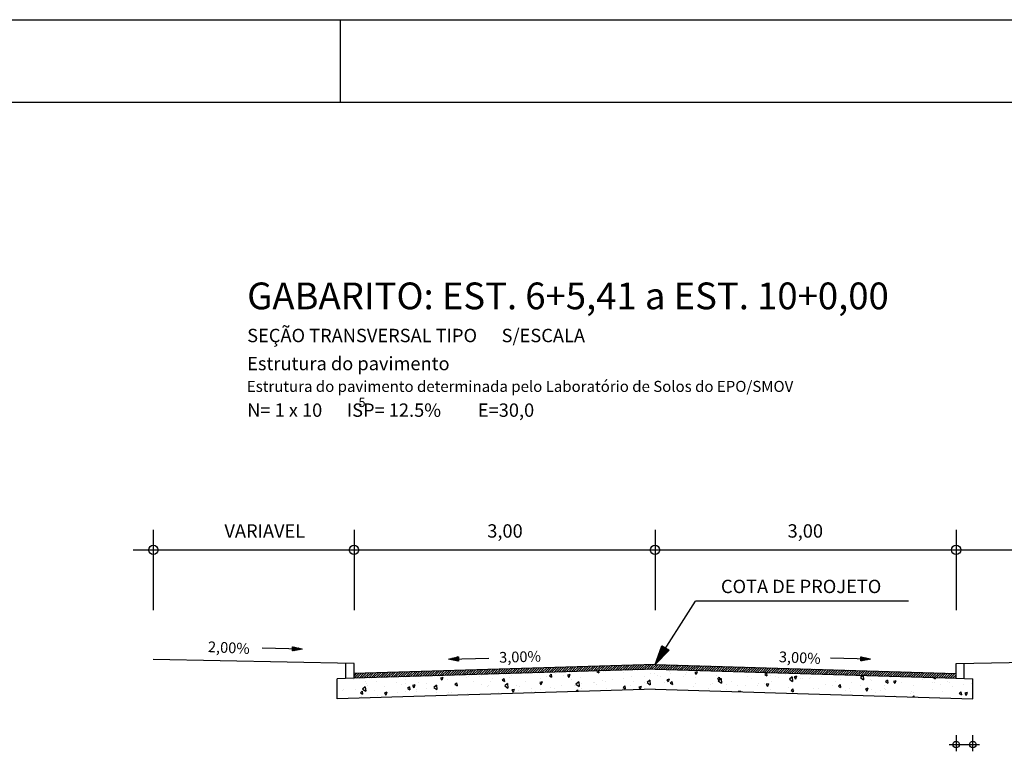
# Model space of a CAD drawing. Extents: x 357881 to 358393, y 3335420 to 3335600.
# Drawn here: x 358286 to 358316, y 3335546 to 3335568 of the extents above; entities that cross this region are included whole.
import ezdxf

# ---------------------------------------------------------------- set-up
doc = ezdxf.new("R2010")
doc.units = 0
doc.header["$LTSCALE"] = 5
doc.header["$MEASUREMENT"] = 0
doc.layers.get('0').update_dxf_attribs({"linetype": 'CONTINUOUS'})
doc.layers.add('SEÇAO_TIPO', color=7, linetype='CONTINUOUS')
doc.styles.add('SIMPLEX', font='Simplex.shx')

msp = doc.modelspace()

# ---------------------------------------------------------------- linework, layer by layer
at = {"color": 7, "linetype": 'CONTINUOUS'}
for p, q in [((358130.766, 3335568.016), (358340.766, 3335568.016)), ((358295.766, 3335568.016), (358295.766, 3335565.516))]:
    msp.add_line(p, q, dxfattribs=at)
at = {"color": 5, "linetype": 'CONTINUOUS'}
msp.add_line((358137.016, 3335565.516), (358338.266, 3335565.516), dxfattribs=at)
at = {"layer": 'SEÇAO_TIPO', "color": 8, "linetype": 'CONTINUOUS'}
for p, q in [((358290.108, 3335552.575), (358290.108, 3335550.145)), ((358296.183, 3335552.575), (358296.183, 3335550.145)), ((358305.295, 3335552.575), (358305.295, 3335550.145)), ((358314.408, 3335552.575), (358314.408, 3335550.145)), ((358289.5, 3335551.967), (358321.09, 3335551.967)), ((358303.864, 3335548.314), (358304.01, 3335548.46)), ((358303.937, 3335548.316), (358304.084, 3335548.463)), ((358304.011, 3335548.319), (358304.157, 3335548.465)), ((358304.085, 3335548.321), (358304.231, 3335548.467)), ((358304.159, 3335548.323), (358304.305, 3335548.469)), ((358304.233, 3335548.325), (358304.379, 3335548.472)), ((358304.306, 3335548.328), (358304.453, 3335548.474)), ((358304.38, 3335548.33), (358304.526, 3335548.476)), ((358304.454, 3335548.332), (358304.6, 3335548.478)), ((358304.528, 3335548.334), (358304.674, 3335548.48)), ((358304.602, 3335548.336), (358304.748, 3335548.483)), ((358304.675, 3335548.339), (358304.822, 3335548.485)), ((358304.749, 3335548.341), (358304.895, 3335548.487)), ((358304.823, 3335548.343), (358304.969, 3335548.489)), ((358304.897, 3335548.345), (358305.043, 3335548.491)), ((358304.971, 3335548.347), (358305.117, 3335548.494)), ((358305.044, 3335548.35), (358305.191, 3335548.496)), ((358305.118, 3335548.352), (358305.264, 3335548.498)), ((358305.192, 3335548.354), (358305.336, 3335548.498)), ((358305.266, 3335548.356), (358305.405, 3335548.496)), ((358305.337, 3335548.356), (358305.475, 3335548.494)), ((358305.407, 3335548.354), (358305.544, 3335548.492)), ((358305.476, 3335548.352), (358305.614, 3335548.489)), ((358305.546, 3335548.35), (358305.683, 3335548.487)), ((358305.615, 3335548.348), (358305.753, 3335548.485)), ((358305.685, 3335548.346), (358305.822, 3335548.483)), ((358305.754, 3335548.343), (358305.892, 3335548.481)), ((358305.824, 3335548.341), (358305.961, 3335548.479)), ((358305.893, 3335548.339), (358306.031, 3335548.477)), ((358305.963, 3335548.337), (358306.1, 3335548.475)), ((358306.032, 3335548.335), (358306.17, 3335548.473)), ((358306.102, 3335548.333), (358306.239, 3335548.471)), ((358306.171, 3335548.331), (358306.309, 3335548.469)), ((358306.241, 3335548.329), (358306.378, 3335548.467)), ((358306.31, 3335548.327), (358306.448, 3335548.464)), ((358306.38, 3335548.325), (358306.517, 3335548.462)), ((358296.183, 3335548.151), (358296.26, 3335548.228)), ((358296.183, 3335548.222), (358296.186, 3335548.226)), ((358296.187, 3335548.084), (358296.334, 3335548.23)), ((358296.261, 3335548.086), (358296.407, 3335548.232)), ((358296.335, 3335548.088), (358296.481, 3335548.235)), ((358296.409, 3335548.091), (358296.555, 3335548.237)), ((358296.483, 3335548.093), (358296.629, 3335548.239)), ((358296.556, 3335548.095), (358296.703, 3335548.241)), ((358296.63, 3335548.097), (358296.776, 3335548.243)), ((358296.704, 3335548.099), (358296.85, 3335548.246)), ((358296.778, 3335548.102), (358296.924, 3335548.248)), ((358296.852, 3335548.104), (358296.998, 3335548.25)), ((358296.926, 3335548.106), (358297.072, 3335548.252)), ((358296.999, 3335548.108), (358297.146, 3335548.255)), ((358297.073, 3335548.111), (358297.219, 3335548.257)), ((358297.147, 3335548.113), (358297.293, 3335548.259)), ((358297.221, 3335548.115), (358297.367, 3335548.261)), ((358297.295, 3335548.117), (358297.441, 3335548.263)), ((358297.368, 3335548.119), (358297.515, 3335548.266)), ((358297.442, 3335548.122), (358297.588, 3335548.268)), ((358297.516, 3335548.124), (358297.662, 3335548.27)), ((358297.59, 3335548.126), (358297.736, 3335548.272)), ((358297.664, 3335548.128), (358297.81, 3335548.274)), ((358297.737, 3335548.13), (358297.884, 3335548.277)), ((358297.811, 3335548.133), (358297.957, 3335548.279)), ((358297.885, 3335548.135), (358298.031, 3335548.281)), ((358297.959, 3335548.137), (358298.105, 3335548.283)), ((358298.033, 3335548.139), (358298.179, 3335548.286)), ((358298.106, 3335548.142), (358298.253, 3335548.288)), ((358298.18, 3335548.144), (358298.326, 3335548.29)), ((358298.254, 3335548.146), (358298.4, 3335548.292)), ((358298.328, 3335548.148), (358298.474, 3335548.294)), ((358298.402, 3335548.15), (358298.548, 3335548.297)), ((358298.475, 3335548.153), (358298.622, 3335548.299)), ((358298.549, 3335548.155), (358298.696, 3335548.301)), ((358298.623, 3335548.157), (358298.769, 3335548.303)), ((358298.697, 3335548.159), (358298.843, 3335548.305)), ((358298.771, 3335548.161), (358298.917, 3335548.308)), ((358298.845, 3335548.164), (358298.991, 3335548.31)), ((358298.918, 3335548.166), (358299.065, 3335548.312)), ((358298.992, 3335548.168), (358299.138, 3335548.314)), ((358299.066, 3335548.17), (358299.212, 3335548.317)), ((358299.14, 3335548.173), (358299.286, 3335548.319)), ((358299.214, 3335548.175), (358299.36, 3335548.321)), ((358299.287, 3335548.177), (358299.434, 3335548.323)), ((358299.361, 3335548.179), (358299.507, 3335548.325)), ((358299.435, 3335548.181), (358299.581, 3335548.328)), ((358299.509, 3335548.184), (358299.655, 3335548.33)), ((358299.583, 3335548.186), (358299.729, 3335548.332)), ((358299.656, 3335548.188), (358299.803, 3335548.334)), ((358299.73, 3335548.19), (358299.876, 3335548.336)), ((358299.804, 3335548.192), (358299.95, 3335548.339)), ((358299.878, 3335548.195), (358300.024, 3335548.341)), ((358299.952, 3335548.197), (358300.098, 3335548.343)), ((358300.025, 3335548.199), (358300.172, 3335548.345)), ((358300.099, 3335548.201), (358300.245, 3335548.348)), ((358300.173, 3335548.204), (358300.319, 3335548.35)), ((358300.247, 3335548.206), (358300.393, 3335548.352)), ((358300.321, 3335548.208), (358300.467, 3335548.354)), ((358300.395, 3335548.21), (358300.541, 3335548.356)), ((358300.468, 3335548.212), (358300.615, 3335548.359)), ((358300.542, 3335548.215), (358300.688, 3335548.361)), ((358300.616, 3335548.217), (358300.762, 3335548.363)), ((358300.69, 3335548.219), (358300.836, 3335548.365)), ((358300.764, 3335548.221), (358300.91, 3335548.367)), ((358300.837, 3335548.223), (358300.984, 3335548.37)), ((358300.911, 3335548.226), (358301.057, 3335548.372)), ((358300.985, 3335548.228), (358301.131, 3335548.374)), ((358301.059, 3335548.23), (358301.205, 3335548.376)), ((358301.133, 3335548.232), (358301.279, 3335548.379)), ((358301.206, 3335548.235), (358301.353, 3335548.381)), ((358301.28, 3335548.237), (358301.426, 3335548.383)), ((358301.354, 3335548.239), (358301.5, 3335548.385)), ((358301.428, 3335548.241), (358301.574, 3335548.387)), ((358301.502, 3335548.243), (358301.648, 3335548.39)), ((358301.575, 3335548.246), (358301.722, 3335548.392)), ((358301.649, 3335548.248), (358301.795, 3335548.394)), ((358301.723, 3335548.25), (358301.869, 3335548.396)), ((358301.797, 3335548.252), (358301.943, 3335548.398)), ((358301.871, 3335548.254), (358302.017, 3335548.401)), ((358301.945, 3335548.257), (358302.091, 3335548.403)), ((358302.018, 3335548.259), (358302.165, 3335548.405)), ((358302.092, 3335548.261), (358302.238, 3335548.407)), ((358302.166, 3335548.263), (358302.312, 3335548.41)), ((358302.24, 3335548.266), (358302.386, 3335548.412)), ((358302.314, 3335548.268), (358302.46, 3335548.414)), ((358302.387, 3335548.27), (358302.534, 3335548.416)), ((358302.461, 3335548.272), (358302.607, 3335548.418)), ((358302.535, 3335548.274), (358302.681, 3335548.421)), ((358302.609, 3335548.277), (358302.755, 3335548.423)), ((358302.683, 3335548.279), (358302.829, 3335548.425)), ((358302.756, 3335548.281), (358302.903, 3335548.427)), ((358302.83, 3335548.283), (358302.976, 3335548.429)), ((358302.904, 3335548.285), (358303.05, 3335548.432)), ((358302.978, 3335548.288), (358303.124, 3335548.434)), ((358303.052, 3335548.29), (358303.198, 3335548.436)), ((358303.125, 3335548.292), (358303.272, 3335548.438)), ((358303.199, 3335548.294), (358303.345, 3335548.441)), ((358303.273, 3335548.297), (358303.419, 3335548.443)), ((358303.347, 3335548.299), (358303.493, 3335548.445)), ((358303.421, 3335548.301), (358303.567, 3335548.447)), ((358303.494, 3335548.303), (358303.641, 3335548.449)), ((358303.568, 3335548.305), (358303.715, 3335548.452)), ((358303.642, 3335548.308), (358303.788, 3335548.454)), ((358303.716, 3335548.31), (358303.862, 3335548.456)), ((358303.79, 3335548.312), (358303.936, 3335548.458)), ((358306.449, 3335548.323), (358306.587, 3335548.46)), ((358306.519, 3335548.32), (358306.656, 3335548.458)), ((358306.588, 3335548.318), (358306.726, 3335548.456)), ((358306.658, 3335548.316), (358306.795, 3335548.454)), ((358306.727, 3335548.314), (358306.865, 3335548.452)), ((358306.797, 3335548.312), (358306.934, 3335548.45)), ((358306.866, 3335548.31), (358307.004, 3335548.448)), ((358306.936, 3335548.308), (358307.074, 3335548.446)), ((358307.005, 3335548.306), (358307.143, 3335548.444)), ((358307.075, 3335548.304), (358307.213, 3335548.441)), ((358307.144, 3335548.302), (358307.282, 3335548.439)), ((358307.214, 3335548.3), (358307.352, 3335548.437)), ((358307.283, 3335548.298), (358307.421, 3335548.435)), ((358307.353, 3335548.295), (358307.491, 3335548.433)), ((358307.422, 3335548.293), (358307.56, 3335548.431)), ((358307.492, 3335548.291), (358307.63, 3335548.429)), ((358307.561, 3335548.289), (358307.699, 3335548.427)), ((358307.631, 3335548.287), (358307.769, 3335548.425)), ((358307.7, 3335548.285), (358307.838, 3335548.423)), ((358307.77, 3335548.283), (358307.908, 3335548.421)), ((358307.839, 3335548.281), (358307.977, 3335548.419)), ((358307.909, 3335548.279), (358308.047, 3335548.416)), ((358307.978, 3335548.277), (358308.116, 3335548.414)), ((358308.048, 3335548.275), (358308.186, 3335548.412)), ((358308.117, 3335548.273), (358308.255, 3335548.41)), ((358308.187, 3335548.27), (358308.325, 3335548.408)), ((358308.257, 3335548.268), (358308.394, 3335548.406)), ((358308.326, 3335548.266), (358308.464, 3335548.404)), ((358308.396, 3335548.264), (358308.533, 3335548.402)), ((358308.465, 3335548.262), (358308.603, 3335548.4)), ((358308.535, 3335548.26), (358308.672, 3335548.398)), ((358308.604, 3335548.258), (358308.742, 3335548.396)), ((358308.674, 3335548.256), (358308.811, 3335548.394)), ((358308.743, 3335548.254), (358308.881, 3335548.391)), ((358308.813, 3335548.252), (358308.95, 3335548.389)), ((358308.882, 3335548.25), (358309.02, 3335548.387)), ((358308.952, 3335548.248), (358309.089, 3335548.385)), ((358309.021, 3335548.245), (358309.159, 3335548.383)), ((358309.091, 3335548.243), (358309.228, 3335548.381)), ((358309.16, 3335548.241), (358309.298, 3335548.379)), ((358309.23, 3335548.239), (358309.367, 3335548.377)), ((358309.299, 3335548.237), (358309.437, 3335548.375)), ((358309.369, 3335548.235), (358309.506, 3335548.373)), ((358309.438, 3335548.233), (358309.576, 3335548.371)), ((358309.508, 3335548.231), (358309.645, 3335548.369)), ((358309.577, 3335548.229), (358309.715, 3335548.366)), ((358309.647, 3335548.227), (358309.784, 3335548.364)), ((358309.716, 3335548.225), (358309.854, 3335548.362)), ((358309.786, 3335548.222), (358309.923, 3335548.36)), ((358309.855, 3335548.22), (358309.993, 3335548.358)), ((358309.925, 3335548.218), (358310.062, 3335548.356)), ((358309.994, 3335548.216), (358310.132, 3335548.354)), ((358310.064, 3335548.214), (358310.201, 3335548.352)), ((358310.133, 3335548.212), (358310.271, 3335548.35)), ((358310.203, 3335548.21), (358310.34, 3335548.348)), ((358310.272, 3335548.208), (358310.41, 3335548.346)), ((358310.342, 3335548.206), (358310.479, 3335548.343)), ((358310.411, 3335548.204), (358310.549, 3335548.341)), ((358310.481, 3335548.202), (358310.618, 3335548.339)), ((358310.55, 3335548.2), (358310.688, 3335548.337)), ((358310.62, 3335548.197), (358310.757, 3335548.335)), ((358310.689, 3335548.195), (358310.827, 3335548.333)), ((358310.759, 3335548.193), (358310.897, 3335548.331)), ((358310.828, 3335548.191), (358310.966, 3335548.329)), ((358310.898, 3335548.189), (358311.036, 3335548.327)), ((358310.967, 3335548.187), (358311.105, 3335548.325)), ((358311.037, 3335548.185), (358311.175, 3335548.323)), ((358311.106, 3335548.183), (358311.244, 3335548.321)), ((358311.176, 3335548.181), (358311.314, 3335548.318)), ((358311.245, 3335548.179), (358311.383, 3335548.316)), ((358311.315, 3335548.177), (358311.453, 3335548.314)), ((358311.384, 3335548.175), (358311.522, 3335548.312)), ((358311.454, 3335548.172), (358311.592, 3335548.31)), ((358311.523, 3335548.17), (358311.661, 3335548.308)), ((358311.593, 3335548.168), (358311.731, 3335548.306)), ((358311.662, 3335548.166), (358311.8, 3335548.304)), ((358311.732, 3335548.164), (358311.87, 3335548.302)), ((358311.801, 3335548.162), (358311.939, 3335548.3)), ((358311.871, 3335548.16), (358312.009, 3335548.298)), ((358311.94, 3335548.158), (358312.078, 3335548.296)), ((358312.01, 3335548.156), (358312.148, 3335548.293)), ((358312.08, 3335548.154), (358312.217, 3335548.291)), ((358312.149, 3335548.152), (358312.287, 3335548.289)), ((358312.219, 3335548.15), (358312.356, 3335548.287)), ((358312.288, 3335548.147), (358312.426, 3335548.285)), ((358312.358, 3335548.145), (358312.495, 3335548.283)), ((358312.427, 3335548.143), (358312.565, 3335548.281)), ((358312.497, 3335548.141), (358312.634, 3335548.279)), ((358312.566, 3335548.139), (358312.704, 3335548.277)), ((358312.636, 3335548.137), (358312.773, 3335548.275)), ((358312.705, 3335548.135), (358312.843, 3335548.273)), ((358312.775, 3335548.133), (358312.912, 3335548.271)), ((358312.844, 3335548.131), (358312.982, 3335548.268)), ((358312.914, 3335548.129), (358313.051, 3335548.266)), ((358312.983, 3335548.127), (358313.121, 3335548.264)), ((358313.053, 3335548.124), (358313.19, 3335548.262)), ((358313.122, 3335548.122), (358313.26, 3335548.26)), ((358313.192, 3335548.12), (358313.329, 3335548.258)), ((358313.261, 3335548.118), (358313.399, 3335548.256)), ((358313.331, 3335548.116), (358313.468, 3335548.254)), ((358313.4, 3335548.114), (358313.538, 3335548.252)), ((358313.47, 3335548.112), (358313.607, 3335548.25)), ((358313.539, 3335548.11), (358313.677, 3335548.248)), ((358313.609, 3335548.108), (358313.746, 3335548.245)), ((358313.678, 3335548.106), (358313.816, 3335548.243)), ((358313.748, 3335548.104), (358313.885, 3335548.241)), ((358313.817, 3335548.102), (358313.955, 3335548.239)), ((358313.887, 3335548.099), (358314.024, 3335548.237)), ((358313.956, 3335548.097), (358314.094, 3335548.235)), ((358314.026, 3335548.095), (358314.163, 3335548.233)), ((358314.095, 3335548.093), (358314.233, 3335548.231)), ((358314.165, 3335548.091), (358314.302, 3335548.229)), ((358314.234, 3335548.089), (358314.372, 3335548.227)), ((358314.304, 3335548.087), (358314.408, 3335548.191)), ((358314.373, 3335548.085), (358314.408, 3335548.119))]:
    msp.add_line(p, q, dxfattribs=at)
at = {"layer": 'SEÇAO_TIPO'}
for p, q in [((358305.295, 3335548.499), (358306.516, 3335550.421)), ((358312.967, 3335550.421), (358306.516, 3335550.421)), ((358305.295, 3335548.499), (358305.504, 3335549.066)), ((358305.504, 3335549.066), (358305.719, 3335548.93)), ((358294.614, 3335548.967), (358293.399, 3335548.992)), ((358294.316, 3335548.91), (358294.319, 3335549.037)), ((358294.614, 3335548.967), (358294.316, 3335548.91)), ((358294.319, 3335549.037), (358294.614, 3335548.967)), ((358305.719, 3335548.93), (358305.295, 3335548.499)), ((358299.048, 3335548.659), (358299.342, 3335548.731)), ((358299.048, 3335548.659), (358300.262, 3335548.694)), ((358299.345, 3335548.604), (358299.048, 3335548.659)), ((358299.342, 3335548.731), (358299.345, 3335548.604)), ((358311.82, 3335548.663), (358310.605, 3335548.689)), ((358311.523, 3335548.606), (358311.526, 3335548.733)), ((358311.82, 3335548.663), (358311.523, 3335548.606)), ((358311.526, 3335548.733), (358311.82, 3335548.663))]:
    msp.add_line(p, q, dxfattribs=at)
at = {"layer": 'SEÇAO_TIPO', "linetype": 'CONTINUOUS'}
for p, q in [((358305.568, 3335548.777), (358305.504, 3335549.064)), ((358294.316, 3335548.911), (358294.317, 3335548.91)), ((358294.388, 3335549.021), (358294.317, 3335548.953)), ((358294.404, 3335549.017), (358294.317, 3335548.933)), ((358294.42, 3335549.013), (358294.317, 3335548.914)), ((358294.317, 3335548.95), (358294.35, 3335548.916)), ((358294.317, 3335548.93), (358294.334, 3335548.913)), ((358294.356, 3335549.028), (358294.318, 3335548.992)), ((358294.372, 3335549.024), (358294.318, 3335548.973)), ((358294.318, 3335549.008), (358294.398, 3335548.925)), ((358294.318, 3335548.989), (358294.382, 3335548.922)), ((358294.318, 3335548.969), (358294.366, 3335548.919)), ((358294.324, 3335549.036), (358294.319, 3335549.031)), ((358294.34, 3335549.032), (358294.319, 3335549.012)), ((358294.319, 3335549.028), (358294.414, 3335548.929)), ((358294.332, 3335549.034), (358294.43, 3335548.932)), ((358294.436, 3335549.009), (358294.336, 3335548.913)), ((358294.357, 3335549.028), (358294.446, 3335548.935)), ((358294.452, 3335549.005), (358294.361, 3335548.918)), ((358294.382, 3335549.022), (358294.463, 3335548.938)), ((358294.468, 3335549.002), (358294.386, 3335548.923)), ((358294.407, 3335549.016), (358294.479, 3335548.941)), ((358294.484, 3335548.998), (358294.411, 3335548.928)), ((358294.431, 3335549.01), (358294.495, 3335548.944)), ((358294.5, 3335548.994), (358294.436, 3335548.933)), ((358294.456, 3335549.004), (358294.511, 3335548.947)), ((358294.516, 3335548.99), (358294.461, 3335548.937)), ((358294.481, 3335548.999), (358294.527, 3335548.95)), ((358294.532, 3335548.986), (358294.486, 3335548.942)), ((358294.506, 3335548.993), (358294.543, 3335548.953)), ((358294.548, 3335548.983), (358294.511, 3335548.947)), ((358294.53, 3335548.987), (358294.559, 3335548.957)), ((358294.564, 3335548.979), (358294.536, 3335548.952)), ((358294.555, 3335548.981), (358294.575, 3335548.96)), ((358294.58, 3335548.975), (358294.561, 3335548.957)), ((358294.58, 3335548.975), (358294.592, 3335548.963)), ((358294.596, 3335548.971), (358294.585, 3335548.962)), ((358294.605, 3335548.969), (358294.608, 3335548.966)), ((358294.612, 3335548.968), (358294.61, 3335548.966)), ((358305.574, 3335548.782), (358305.384, 3335548.74)), ((358305.609, 3335548.818), (358305.395, 3335548.77)), ((358305.43, 3335548.636), (358305.398, 3335548.779)), ((358305.645, 3335548.854), (358305.407, 3335548.801)), ((358305.453, 3335548.66), (358305.416, 3335548.826)), ((358305.68, 3335548.89), (358305.418, 3335548.832)), ((358305.716, 3335548.927), (358305.429, 3335548.863)), ((358305.476, 3335548.683), (358305.434, 3335548.874)), ((358305.689, 3335548.949), (358305.441, 3335548.893)), ((358305.499, 3335548.706), (358305.451, 3335548.922)), ((358305.656, 3335548.97), (358305.452, 3335548.924)), ((358305.623, 3335548.991), (358305.464, 3335548.955)), ((358305.522, 3335548.73), (358305.469, 3335548.969)), ((358305.59, 3335549.011), (358305.475, 3335548.986)), ((358305.557, 3335549.032), (358305.486, 3335549.016)), ((358305.545, 3335548.753), (358305.486, 3335549.017)), ((358305.524, 3335549.053), (358305.498, 3335549.047)), ((358305.591, 3335548.8), (358305.536, 3335549.045)), ((358305.614, 3335548.823), (358305.569, 3335549.025)), ((358305.637, 3335548.847), (358305.602, 3335549.004)), ((358305.66, 3335548.87), (358305.635, 3335548.983)), ((358305.683, 3335548.893), (358305.668, 3335548.962)), ((358305.706, 3335548.917), (358305.701, 3335548.941)), ((358299.049, 3335548.659), (358299.051, 3335548.66)), ((358299.065, 3335548.656), (358299.059, 3335548.662)), ((358299.066, 3335548.656), (358299.075, 3335548.666)), ((358299.09, 3335548.651), (358299.075, 3335548.666)), ((358299.082, 3335548.653), (358299.1, 3335548.672)), ((358299.115, 3335548.647), (358299.091, 3335548.67)), ((358299.098, 3335548.65), (358299.125, 3335548.678)), ((358299.14, 3335548.642), (358299.107, 3335548.674)), ((358299.114, 3335548.647), (358299.149, 3335548.684)), ((358299.165, 3335548.638), (358299.123, 3335548.678)), ((358299.13, 3335548.644), (358299.174, 3335548.69)), ((358299.19, 3335548.633), (358299.139, 3335548.682)), ((358299.146, 3335548.641), (358299.199, 3335548.696)), ((358299.215, 3335548.628), (358299.155, 3335548.686)), ((358299.163, 3335548.638), (358299.223, 3335548.702)), ((358299.24, 3335548.624), (358299.171, 3335548.69)), ((358299.179, 3335548.635), (358299.248, 3335548.709)), ((358299.265, 3335548.619), (358299.187, 3335548.693)), ((358299.195, 3335548.632), (358299.273, 3335548.715)), ((358299.29, 3335548.614), (358299.202, 3335548.697)), ((358299.211, 3335548.629), (358299.297, 3335548.721)), ((358299.315, 3335548.61), (358299.218, 3335548.701)), ((358299.227, 3335548.626), (358299.322, 3335548.727)), ((358299.34, 3335548.605), (358299.234, 3335548.705)), ((358299.243, 3335548.623), (358299.342, 3335548.727)), ((358299.345, 3335548.62), (358299.25, 3335548.709)), ((358299.259, 3335548.62), (358299.342, 3335548.708)), ((358299.344, 3335548.639), (358299.266, 3335548.713)), ((358299.276, 3335548.617), (358299.343, 3335548.688)), ((358299.344, 3335548.659), (358299.282, 3335548.717)), ((358299.292, 3335548.614), (358299.343, 3335548.669)), ((358299.343, 3335548.678), (358299.298, 3335548.721)), ((358299.308, 3335548.611), (358299.344, 3335548.649)), ((358299.343, 3335548.698), (358299.314, 3335548.725)), ((358299.324, 3335548.608), (358299.344, 3335548.63)), ((358299.342, 3335548.718), (358299.33, 3335548.729)), ((358299.34, 3335548.605), (358299.345, 3335548.61)), ((358305.324, 3335548.529), (358305.304, 3335548.524)), ((358305.315, 3335548.52), (358305.31, 3335548.541)), ((358305.36, 3335548.565), (358305.316, 3335548.555)), ((358305.396, 3335548.601), (358305.327, 3335548.586)), ((358305.338, 3335548.543), (358305.328, 3335548.588)), ((358305.431, 3335548.637), (358305.338, 3335548.617)), ((358305.361, 3335548.566), (358305.346, 3335548.636)), ((358305.467, 3335548.673), (358305.35, 3335548.647)), ((358305.502, 3335548.71), (358305.361, 3335548.678)), ((358305.384, 3335548.59), (358305.363, 3335548.684)), ((358305.538, 3335548.746), (358305.373, 3335548.709)), ((358305.407, 3335548.613), (358305.381, 3335548.731)), ((358311.61, 3335548.713), (358311.523, 3335548.63)), ((358311.626, 3335548.709), (358311.523, 3335548.611)), ((358311.523, 3335548.633), (358311.545, 3335548.61)), ((358311.523, 3335548.613), (358311.529, 3335548.607)), ((358311.578, 3335548.721), (358311.524, 3335548.669)), ((358311.594, 3335548.717), (358311.524, 3335548.65)), ((358311.524, 3335548.672), (358311.577, 3335548.616)), ((358311.524, 3335548.652), (358311.561, 3335548.613)), ((358311.53, 3335548.732), (358311.525, 3335548.728)), ((358311.546, 3335548.728), (358311.525, 3335548.708)), ((358311.562, 3335548.725), (358311.525, 3335548.689)), ((358311.525, 3335548.711), (358311.61, 3335548.623)), ((358311.525, 3335548.691), (358311.594, 3335548.62)), ((358311.526, 3335548.73), (358311.626, 3335548.626)), ((358311.642, 3335548.706), (358311.542, 3335548.61)), ((358311.547, 3335548.728), (358311.642, 3335548.629)), ((358311.658, 3335548.702), (358311.567, 3335548.614)), ((358311.572, 3335548.722), (358311.658, 3335548.632)), ((358311.674, 3335548.698), (358311.592, 3335548.619)), ((358311.596, 3335548.716), (358311.674, 3335548.635)), ((358311.69, 3335548.694), (358311.617, 3335548.624)), ((358311.621, 3335548.711), (358311.69, 3335548.638)), ((358311.706, 3335548.69), (358311.642, 3335548.629)), ((358311.646, 3335548.705), (358311.707, 3335548.641)), ((358311.722, 3335548.687), (358311.667, 3335548.634)), ((358311.671, 3335548.699), (358311.723, 3335548.645)), ((358311.738, 3335548.683), (358311.692, 3335548.639)), ((358311.695, 3335548.693), (358311.739, 3335548.648)), ((358311.754, 3335548.679), (358311.717, 3335548.643)), ((358311.72, 3335548.687), (358311.755, 3335548.651)), ((358311.77, 3335548.675), (358311.742, 3335548.648)), ((358311.745, 3335548.681), (358311.771, 3335548.654)), ((358311.786, 3335548.672), (358311.767, 3335548.653)), ((358311.77, 3335548.675), (358311.787, 3335548.657)), ((358311.802, 3335548.668), (358311.792, 3335548.658)), ((358311.794, 3335548.67), (358311.803, 3335548.66)), ((358311.818, 3335548.664), (358311.817, 3335548.663)), ((358311.819, 3335548.664), (358311.819, 3335548.663))]:
    msp.add_line(p, q, dxfattribs=at)
at = {"layer": 'SEÇAO_TIPO', "color": 4}
for p, q in [((358296.183, 3335548.529), (358290.108, 3335548.651)), ((358296.183, 3335548.226), (358296.183, 3335548.529)), ((358305.295, 3335548.499), (358296.183, 3335548.226)), ((358305.295, 3335548.499), (358314.408, 3335548.226)), ((358314.408, 3335548.529), (358320.483, 3335548.651)), ((358314.408, 3335548.226), (358314.408, 3335548.529))]:
    msp.add_line(p, q, dxfattribs=at)
at = {"layer": 'SEÇAO_TIPO', "color": 7}
for p, q in [((358295.94, 3335548.077), (358295.94, 3335548.529)), ((358314.651, 3335548.077), (358314.651, 3335548.529)), ((358305.295, 3335548.357), (358296.183, 3335548.084)), ((358296.183, 3335548.084), (358296.183, 3335548.226)), ((358305.295, 3335548.357), (358314.408, 3335548.084)), ((358314.408, 3335548.084), (358314.408, 3335548.226)), ((358296.183, 3335548.084), (358295.676, 3335548.069)), ((358295.676, 3335547.461), (358295.676, 3335548.069)), ((358314.408, 3335548.084), (358314.914, 3335548.069)), ((358314.914, 3335547.461), (358314.914, 3335548.069)), ((358305.295, 3335547.749), (358295.676, 3335547.461)), ((358305.295, 3335547.749), (358314.914, 3335547.461))]:
    msp.add_line(p, q, dxfattribs=at)
at = {"layer": 'SEÇAO_TIPO', "color": 2, "linetype": 'CONTINUOUS'}
for p, q in [((358299.032, 3335548.168), (358299.032, 3335548.168)), ((358300.032, 3335548.164), (358300.032, 3335548.164)), ((358300.96, 3335548.169), (358300.96, 3335548.169)), ((358302.151, 3335548.205), (358302.098, 3335548.154)), ((358302.151, 3335548.205), (358302.165, 3335548.114)), ((358302.29, 3335548.222), (358302.29, 3335548.222)), ((358302.524, 3335548.17), (358302.524, 3335548.17)), ((358302.721, 3335548.192), (358302.65, 3335548.174)), ((358302.65, 3335548.174), (358302.689, 3335548.107)), ((358302.721, 3335548.192), (358302.689, 3335548.107)), ((358303.416, 3335548.286), (358303.416, 3335548.286)), ((358303.552, 3335548.305), (358303.529, 3335548.283)), ((358303.529, 3335548.283), (358303.595, 3335548.243)), ((358303.585, 3335548.306), (358303.595, 3335548.243)), ((358304.351, 3335548.255), (358304.351, 3335548.255)), ((358305.009, 3335548.336), (358305.009, 3335548.336)), ((358305.159, 3335548.212), (358305.159, 3335548.212)), ((358305.288, 3335548.234), (358305.288, 3335548.234)), ((358305.374, 3335548.174), (358305.374, 3335548.174)), ((358305.739, 3335548.299), (358305.739, 3335548.299)), ((358305.762, 3335548.216), (358305.762, 3335548.216)), ((358306.222, 3335548.191), (358306.222, 3335548.191)), ((358306.262, 3335548.271), (358306.262, 3335548.271)), ((358306.572, 3335548.278), (358306.502, 3335548.26)), ((358306.502, 3335548.26), (358306.541, 3335548.193)), ((358306.572, 3335548.278), (358306.541, 3335548.193)), ((358308.67, 3335548.242), (358308.617, 3335548.192)), ((358308.617, 3335548.192), (358308.684, 3335548.152)), ((358308.67, 3335548.242), (358308.684, 3335548.152)), ((358308.781, 3335548.17), (358308.781, 3335548.17)), ((358309.235, 3335548.21), (358309.235, 3335548.21)), ((358310.716, 3335548.185), (358310.716, 3335548.185)), ((358311.596, 3335548.168), (358311.516, 3335548.101)), ((358311.6, 3335548.168), (358311.611, 3335548.035)), ((358296.181, 3335548.04), (358296.181, 3335548.04)), ((358296.519, 3335547.986), (358296.519, 3335547.986)), ((358296.565, 3335547.912), (358296.565, 3335547.912)), ((358296.588, 3335547.869), (358296.588, 3335547.869)), ((358296.856, 3335547.997), (358296.856, 3335547.997)), ((358297.455, 3335547.964), (358297.455, 3335547.964)), ((358297.615, 3335547.879), (358297.615, 3335547.879)), ((358297.734, 3335547.913), (358297.734, 3335547.913)), ((358297.745, 3335548.041), (358297.745, 3335548.041)), ((358298.023, 3335547.884), (358297.953, 3335547.865)), ((358297.953, 3335547.865), (358297.992, 3335547.798)), ((358298.023, 3335547.884), (358297.992, 3335547.798)), ((358298.126, 3335547.956), (358298.126, 3335547.956)), ((358298.39, 3335547.921), (358298.39, 3335547.921)), ((358298.525, 3335548.143), (358298.525, 3335548.143)), ((358298.679, 3335547.874), (358298.595, 3335547.804)), ((358298.679, 3335547.874), (358298.69, 3335547.738)), ((358298.869, 3335548.106), (358298.799, 3335548.088)), ((358298.799, 3335548.088), (358298.838, 3335548.021)), ((358298.869, 3335548.106), (358298.838, 3335548.021)), ((358299.014, 3335548.052), (358299.014, 3335548.052)), ((358299.223, 3335547.911), (358299.223, 3335547.911)), ((358299.29, 3335547.948), (358299.238, 3335547.897)), ((358299.238, 3335547.897), (358299.304, 3335547.858)), ((358299.29, 3335547.948), (358299.304, 3335547.858)), ((358299.326, 3335547.89), (358299.326, 3335547.89)), ((358299.576, 3335548.11), (358299.576, 3335548.11)), ((358299.64, 3335548.121), (358299.64, 3335548.121)), ((358299.802, 3335547.998), (358299.802, 3335547.998)), ((358299.968, 3335548.147), (358299.968, 3335548.147)), ((358300.037, 3335547.906), (358300.037, 3335547.906)), ((358300.262, 3335547.869), (358300.262, 3335547.869)), ((358300.329, 3335547.99), (358300.329, 3335547.99)), ((358300.38, 3335548.082), (358300.38, 3335548.082)), ((358300.721, 3335548.076), (358300.668, 3335548.026)), ((358300.668, 3335548.026), (358300.735, 3335547.986)), ((358300.721, 3335548.076), (358300.735, 3335547.986)), ((358300.832, 3335547.923), (358300.748, 3335547.853)), ((358300.832, 3335547.923), (358300.844, 3335547.787)), ((358300.903, 3335548.103), (358300.903, 3335548.103)), ((358301.088, 3335547.872), (358301.088, 3335547.872)), ((358301.367, 3335547.999), (358301.367, 3335547.999)), ((358301.875, 3335547.97), (358301.804, 3335547.951)), ((358301.804, 3335547.951), (358301.843, 3335547.884)), ((358301.839, 3335548.073), (358301.839, 3335548.073)), ((358301.875, 3335547.97), (358301.843, 3335547.884)), ((358301.998, 3335548.137), (358301.998, 3335548.137)), ((358302.098, 3335548.154), (358302.165, 3335548.114)), ((358302.775, 3335548.051), (358302.775, 3335548.051)), ((358302.844, 3335547.869), (358302.844, 3335547.869)), ((358302.986, 3335547.973), (358302.902, 3335547.903)), ((358302.902, 3335547.903), (358302.997, 3335547.837)), ((358302.986, 3335547.973), (358302.997, 3335547.837)), ((358303.048, 3335548.104), (358303.048, 3335548.104)), ((358303.076, 3335547.924), (358303.076, 3335547.924)), ((358303.424, 3335547.956), (358303.424, 3335547.956)), ((358303.468, 3335547.966), (358303.468, 3335547.966)), ((358303.51, 3335547.899), (358303.51, 3335547.899)), ((358303.71, 3335548.008), (358303.71, 3335548.008)), ((358303.802, 3335547.984), (358303.802, 3335547.984)), ((358304.002, 3335548.04), (358304.002, 3335548.04)), ((358304.356, 3335548.063), (358304.356, 3335548.063)), ((358304.561, 3335547.866), (358304.561, 3335547.866)), ((358304.581, 3335548.127), (358304.581, 3335548.127)), ((358304.645, 3335547.977), (358304.645, 3335547.977)), ((358304.982, 3335548.132), (358304.982, 3335548.132)), ((358304.989, 3335547.957), (358304.989, 3335547.957)), ((358305.139, 3335548.022), (358305.055, 3335547.952)), ((358305.055, 3335547.952), (358305.151, 3335547.886)), ((358305.139, 3335548.022), (358305.151, 3335547.886)), ((358305.471, 3335548.131), (358305.471, 3335548.131)), ((358305.582, 3335547.956), (358305.582, 3335547.956)), ((358305.726, 3335548.056), (358305.656, 3335548.037)), ((358305.656, 3335548.037), (358305.695, 3335547.97)), ((358305.726, 3335548.056), (358305.695, 3335547.97)), ((358305.809, 3335547.985), (358305.757, 3335547.935)), ((358305.757, 3335547.935), (358305.823, 3335547.895)), ((358305.809, 3335547.985), (358305.823, 3335547.895)), ((358306.146, 3335548.128), (358306.146, 3335548.128)), ((358306.517, 3335547.913), (358306.517, 3335547.913)), ((358306.521, 3335548.098), (358306.521, 3335548.098)), ((358306.983, 3335547.893), (358306.983, 3335547.893)), ((358307.045, 3335547.914), (358307.045, 3335547.914)), ((358307.158, 3335548.16), (358307.158, 3335548.16)), ((358307.24, 3335548.114), (358307.187, 3335548.063)), ((358307.187, 3335548.063), (358307.254, 3335548.024)), ((358307.293, 3335548.072), (358307.209, 3335548.002)), ((358307.209, 3335548.002), (358307.304, 3335547.936)), ((358307.24, 3335548.114), (358307.254, 3335548.024)), ((358307.274, 3335547.978), (358307.274, 3335547.978)), ((358307.293, 3335548.072), (358307.304, 3335547.936)), ((358307.452, 3335547.882), (358307.452, 3335547.882)), ((358307.623, 3335547.998), (358307.623, 3335547.998)), ((358307.792, 3335547.866), (358307.792, 3335547.866)), ((358308.094, 3335548.138), (358308.094, 3335548.138)), ((358308.203, 3335548.085), (358308.203, 3335548.085)), ((358308.417, 3335547.934), (358308.417, 3335547.934)), ((358308.61, 3335547.915), (358308.61, 3335547.915)), ((358308.732, 3335547.919), (358308.661, 3335547.901)), ((358308.661, 3335547.901), (358308.7, 3335547.834)), ((358308.732, 3335547.919), (358308.7, 3335547.834)), ((358308.81, 3335547.977), (358308.81, 3335547.977)), ((358308.943, 3335548.125), (358308.943, 3335548.125)), ((358309.029, 3335548.095), (358309.029, 3335548.095)), ((358309.446, 3335548.121), (358309.362, 3335548.051)), ((358309.362, 3335548.051), (358309.458, 3335547.985)), ((358309.446, 3335548.121), (358309.458, 3335547.985)), ((358309.578, 3335548.142), (358309.507, 3335548.123)), ((358309.507, 3335548.123), (358309.546, 3335548.056)), ((358309.578, 3335548.142), (358309.546, 3335548.056)), ((358309.698, 3335548.074), (358309.698, 3335548.074)), ((358309.768, 3335548.086), (358309.768, 3335548.086)), ((358309.965, 3335548.065), (358309.965, 3335548.065)), ((358309.994, 3335548.092), (358309.994, 3335548.092)), ((358310.323, 3335548.142), (358310.323, 3335548.142)), ((358310.455, 3335547.887), (358310.455, 3335547.887)), ((358310.667, 3335547.872), (358310.667, 3335547.872)), ((358310.747, 3335547.972), (358310.747, 3335547.972)), ((358310.898, 3335547.894), (358310.846, 3335547.844)), ((358310.898, 3335547.894), (358310.912, 3335547.804)), ((358310.901, 3335548.043), (358310.901, 3335548.043)), ((358311.245, 3335547.956), (358311.245, 3335547.956)), ((358311.516, 3335548.101), (358311.611, 3335548.035)), ((358311.825, 3335548.043), (358311.825, 3335548.043)), ((358311.836, 3335548), (358311.836, 3335548)), ((358312.232, 3335547.872), (358312.232, 3335547.872)), ((358312.329, 3335548.023), (358312.276, 3335547.972)), ((358312.276, 3335547.972), (358312.342, 3335547.933)), ((358312.329, 3335548.023), (358312.342, 3335547.933)), ((358312.402, 3335548.127), (358312.402, 3335548.127)), ((358312.416, 3335548.119), (358312.416, 3335548.119)), ((358312.583, 3335548.005), (358312.513, 3335547.987)), ((358312.513, 3335547.987), (358312.551, 3335547.92)), ((358312.583, 3335548.005), (358312.551, 3335547.92)), ((358312.772, 3335547.969), (358312.772, 3335547.969)), ((358313.134, 3335547.877), (358313.134, 3335547.877)), ((358313.389, 3335548.044), (358313.389, 3335548.044)), ((358313.467, 3335548.086), (358313.467, 3335548.086)), ((358313.71, 3335548.105), (358313.706, 3335548.101)), ((358313.706, 3335548.101), (358313.773, 3335548.061)), ((358313.708, 3335547.948), (358313.708, 3335547.948)), ((358313.736, 3335548.104), (358313.765, 3335548.084)), ((358313.759, 3335547.945), (358313.759, 3335547.945)), ((358313.763, 3335548.103), (358313.765, 3335548.084)), ((358313.766, 3335548.103), (358313.773, 3335548.061)), ((358313.928, 3335547.881), (358313.928, 3335547.881)), ((358314.152, 3335547.988), (358314.152, 3335547.988)), ((358314.22, 3335547.966), (358314.22, 3335547.966)), ((358314.643, 3335547.904), (358314.643, 3335547.904)), ((358314.867, 3335547.914), (358314.867, 3335547.914)), ((358295.828, 3335547.705), (358295.828, 3335547.705)), ((358295.878, 3335547.738), (358295.878, 3335547.738)), ((358296.22, 3335547.748), (358296.22, 3335547.748)), ((358296.43, 3335547.691), (358296.377, 3335547.64)), ((358296.377, 3335547.64), (358296.444, 3335547.601)), ((358296.43, 3335547.691), (358296.444, 3335547.601)), ((358296.525, 3335547.825), (358296.441, 3335547.754)), ((358296.441, 3335547.754), (358296.537, 3335547.688)), ((358296.525, 3335547.825), (358296.537, 3335547.688)), ((358296.813, 3335547.708), (358296.813, 3335547.708)), ((358296.908, 3335547.568), (358296.908, 3335547.568)), ((358297.177, 3335547.662), (358297.107, 3335547.643)), ((358297.107, 3335547.643), (358297.146, 3335547.576)), ((358297.108, 3335547.845), (358297.108, 3335547.845)), ((358297.177, 3335547.662), (358297.146, 3335547.576)), ((358297.487, 3335547.655), (358297.487, 3335547.655)), ((358297.75, 3335547.686), (358297.75, 3335547.686)), ((358297.86, 3335547.819), (358297.807, 3335547.769)), ((358297.808, 3335547.769), (358297.874, 3335547.729)), ((358297.86, 3335547.819), (358297.874, 3335547.729)), ((358298.065, 3335547.739), (358298.065, 3335547.739)), ((358298.077, 3335547.674), (358298.077, 3335547.674)), ((358298.368, 3335547.759), (358298.368, 3335547.759)), ((358298.595, 3335547.804), (358298.69, 3335547.738)), ((358298.645, 3335547.826), (358298.645, 3335547.826)), ((358298.685, 3335547.643), (358298.685, 3335547.643)), ((358299.052, 3335547.656), (358299.052, 3335547.656)), ((358299.127, 3335547.641), (358299.127, 3335547.641)), ((358299.62, 3335547.612), (358299.62, 3335547.612)), ((358300.21, 3335547.827), (358300.21, 3335547.827)), ((358300.544, 3335547.648), (358300.544, 3335547.648)), ((358300.748, 3335547.853), (358300.844, 3335547.787)), ((358301.029, 3335547.747), (358300.958, 3335547.729)), ((358300.958, 3335547.729), (358300.997, 3335547.662)), ((358301.029, 3335547.747), (358300.997, 3335547.662)), ((358301.17, 3335547.716), (358301.17, 3335547.716)), ((358301.197, 3335547.826), (358301.197, 3335547.826)), ((358301.549, 3335547.668), (358301.549, 3335547.668)), ((358301.562, 3335547.759), (358301.562, 3335547.759)), ((358301.687, 3335547.697), (358301.687, 3335547.697)), ((358301.841, 3335547.753), (358301.841, 3335547.753)), ((358302.133, 3335547.795), (358302.133, 3335547.795)), ((358302.266, 3335547.784), (358302.266, 3335547.784)), ((358302.45, 3335547.855), (358302.45, 3335547.855)), ((358302.949, 3335547.728), (358302.896, 3335547.678)), ((358302.896, 3335547.678), (358302.897, 3335547.677)), ((358302.949, 3335547.728), (358302.957, 3335547.679)), ((358303.069, 3335547.773), (358303.069, 3335547.773)), ((358303.831, 3335547.785), (358303.831, 3335547.785)), ((358304.004, 3335547.73), (358304.004, 3335547.73)), ((358304.379, 3335547.857), (358304.327, 3335547.806)), ((358304.327, 3335547.806), (358304.393, 3335547.767)), ((358304.379, 3335547.857), (358304.393, 3335547.767)), ((358304.88, 3335547.833), (358304.81, 3335547.815)), ((358304.81, 3335547.815), (358304.849, 3335547.748)), ((358304.88, 3335547.833), (358304.849, 3335547.748)), ((358305.888, 3335547.742), (358305.888, 3335547.742)), ((358306.466, 3335547.827), (358306.466, 3335547.827)), ((358306.511, 3335547.727), (358306.511, 3335547.727)), ((358306.904, 3335547.769), (358306.904, 3335547.769)), ((358307.453, 3335547.743), (358307.453, 3335547.743)), ((358307.886, 3335547.697), (358307.815, 3335547.678)), ((358307.815, 3335547.678), (358307.818, 3335547.674)), ((358307.886, 3335547.697), (358307.876, 3335547.672)), ((358308.033, 3335547.86), (358308.033, 3335547.86)), ((358308.389, 3335547.861), (358308.389, 3335547.861)), ((358308.495, 3335547.656), (358308.495, 3335547.656)), ((358308.786, 3335547.74), (358308.786, 3335547.74)), ((358309.323, 3335547.817), (358309.323, 3335547.817)), ((358309.468, 3335547.766), (358309.415, 3335547.715)), ((358309.415, 3335547.715), (358309.482, 3335547.676)), ((358309.468, 3335547.766), (358309.482, 3335547.676)), ((358309.51, 3335547.7), (358309.51, 3335547.7)), ((358309.545, 3335547.622), (358309.545, 3335547.622)), ((358310.088, 3335547.785), (358310.088, 3335547.785)), ((358310.259, 3335547.787), (358310.259, 3335547.787)), ((358310.846, 3335547.844), (358310.912, 3335547.804)), ((358311.074, 3335547.701), (358311.074, 3335547.701)), ((358311.195, 3335547.765), (358311.195, 3335547.765)), ((358311.228, 3335547.669), (358311.228, 3335547.669)), ((358311.506, 3335547.854), (358311.506, 3335547.854)), ((358311.737, 3335547.783), (358311.666, 3335547.764)), ((358311.666, 3335547.764), (358311.705, 3335547.697)), ((358311.737, 3335547.783), (358311.705, 3335547.697)), ((358311.853, 3335547.737), (358311.853, 3335547.737)), ((358311.968, 3335547.649), (358311.968, 3335547.649)), ((358312.13, 3335547.722), (358312.13, 3335547.722)), ((358312.246, 3335547.78), (358312.246, 3335547.78)), ((358312.259, 3335547.734), (358312.259, 3335547.734)), ((358312.552, 3335547.571), (358312.552, 3335547.571)), ((358313.018, 3335547.616), (358313.018, 3335547.616)), ((358313.066, 3335547.691), (358313.066, 3335547.691)), ((358313.131, 3335547.658), (358313.131, 3335547.658)), ((358313.709, 3335547.743), (358313.709, 3335547.743)), ((358314.002, 3335547.67), (358314.002, 3335547.67)), ((358314.289, 3335547.83), (358314.289, 3335547.83)), ((358314.557, 3335547.675), (358314.504, 3335547.625)), ((358314.504, 3335547.625), (358314.571, 3335547.585)), ((358314.557, 3335547.675), (358314.571, 3335547.585)), ((358314.742, 3335547.647), (358314.672, 3335547.628)), ((358314.672, 3335547.628), (358314.711, 3335547.561)), ((358314.696, 3335547.659), (358314.696, 3335547.659)), ((358314.742, 3335547.647), (358314.711, 3335547.561)), ((358296.33, 3335547.483), (358296.33, 3335547.483)), ((358296.408, 3335547.527), (358296.408, 3335547.527)), ((358313.127, 3335547.547), (358313.094, 3335547.515)), ((358313.127, 3335547.547), (358313.132, 3335547.514)), ((358313.771, 3335547.496), (358313.771, 3335547.496)), ((358314.664, 3335547.472), (358314.664, 3335547.472))]:
    msp.add_line(p, q, dxfattribs=at)
at = {"layer": 'SEÇAO_TIPO', "color": 8}
for p, q in [((358314.408, 3335546.358), (358314.408, 3335545.872)), ((358314.914, 3335545.872), (358314.914, 3335546.358)), ((358314.205, 3335546.074), (358315.116, 3335546.074))]:
    msp.add_line(p, q, dxfattribs=at)
at = {"layer": 'SEÇAO_TIPO', "color": 0}
for centre, radius in [((358290.108, 3335551.967), 0.142), ((358296.183, 3335551.967), 0.142), ((358305.295, 3335551.967), 0.142), ((358314.408, 3335551.967), 0.142), ((358314.408, 3335546.074), 0.0992), ((358314.914, 3335546.074), 0.0992)]:
    msp.add_circle(centre, radius, dxfattribs=at)

# ---------------------------------------------------------------- texts
at = {"layer": 'SEÇAO_TIPO', "color": 5, "style": 'SIMPLEX'}
msp.add_text('GABARITO: EST. 6+5,41 a EST. 10+0,00', height=0.81, dxfattribs=at).set_placement((358292.949, 3335559.251))
at = {"layer": 'SEÇAO_TIPO', "color": 7, "style": 'SIMPLEX'}
for s, height, p in [('SEÇÃO TRANSVERSAL TIPO      S/ESCALA', 0.405, (358292.949, 3335558.255)), ('Estrutura do pavimento', 0.405, (358292.949, 3335557.406)), ('Estrutura do pavimento determinada pelo Laboratório de Solos do EPO/SMOV', 0.33359, (358292.94, 3335556.75)), ('5', 0.283, (358296.319, 3335556.293)), ('N= 1 x 10      ISP= 12.5%         E=30,0', 0.405, (358292.949, 3335555.996))]:
    msp.add_text(s, height=height, dxfattribs=at).set_placement(p)
at = {"layer": 'SEÇAO_TIPO', "color": 1, "style": 'SIMPLEX'}
for s, p in [('VARIAVEL', (358292.26, 3335552.339)), ('3,00', (358300.217, 3335552.339)), ('3,00', (358309.308, 3335552.339)), ('COTA DE PROJETO', (358307.291, 3335550.66))]:
    msp.add_text(s, height=0.405, dxfattribs=at).set_placement(p)
for s, rotation, p in [('2,00%', 357.3778, (358291.755, 3335548.876)), ('3,00%', 1.644, (358300.581, 3335548.552)), ('3,00%', 357.3778, (358309.039, 3335548.573))]:
    msp.add_text(s, height=0.324, rotation=rotation, dxfattribs=at).set_placement(p)

doc.saveas('drawing.dxf')
